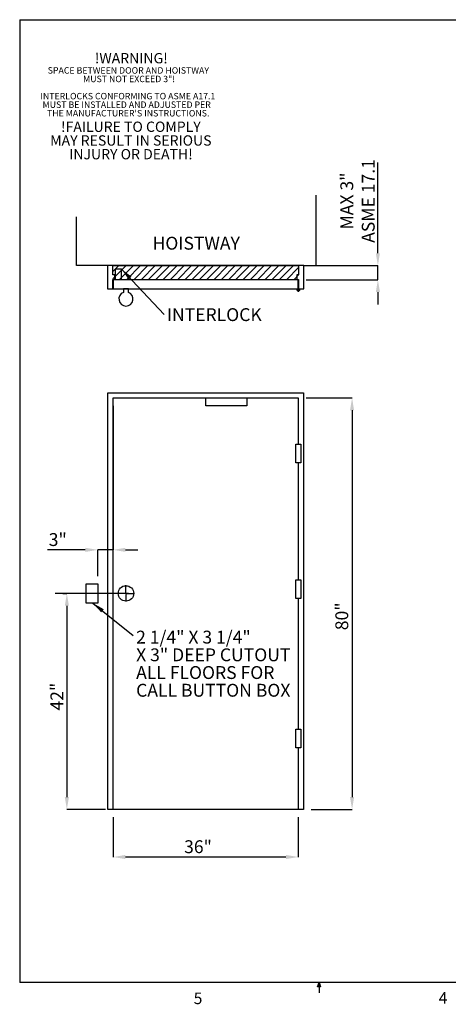
# Model space of a CAD drawing. Units: inches. Extents: x 0.3 to 10.6, y 0.2 to 8.2.
# Drawn here: x 0.3 to 3.8, y 0.2 to 8.2 of the extents above; entities that cross this region are included whole.
import ezdxf

# ---------------------------------------------------------------- set-up
doc = ezdxf.new("R2010")
doc.units = ezdxf.units.IN
doc.header["$MEASUREMENT"] = 0
doc.header["$PDSIZE"] = -1
doc.layers.add('CAB_ATTACHMENT_ANGLE_FOR_99_STILE_80_CAB', color=250, linetype='Continuous')
doc.styles.add('SLDTEXTSTYLE11', font='GOTHIC.TTF')
doc.styles.add('SLDTEXTSTYLE6', font='GOTHIC.TTF')
doc.styles.get("Standard").update_dxf_attribs({"font": 'GOTHIC.TTF'})
doc.dimstyles.new('SLDDIMSTYLE0', dxfattribs={"dimtxt": 0.18, "dimasz": 0.1, "dimexe": 0, "dimexo": 0.0625, "dimgap": 0, "dimtad": 0, "dimtih": 1, "dimtoh": 1, "dimdec": 0, "dimrnd": 1e-09, "dimzin": 0, "dimdsep": 46, "dimtxsty": 'Standard', "dimsah": 1, "dimcen": 0.09, "dimadec": 0, "dimazin": 0, "dimtfac": 0.1, "dimtdec": 0, "dimtofl": 0, "dimtmove": 0, "dimatfit": 3, "dimfxl": 1, "dimfrac": 2, "dimtolj": 1, "dimtzin": 0, "dimarcsym": 0})
doc.dimstyles.new('SLDDIMSTYLE3', dxfattribs={"dimtxt": 0.104167, "dimasz": 0.1, "dimexe": 0, "dimexo": 0.0625, "dimgap": 0.026042, "dimtad": 1, "dimlfac": 24, "dimrnd": 1e-09, "dimzin": 12, "dimdsep": 46, "dimtxsty": 'SLDTEXTSTYLE6', "dimsah": 1, "dimcen": 0.09, "dimadec": 0, "dimazin": 3, "dimtfac": 1, "dimtofl": 0, "dimtmove": 0, "dimatfit": 3, "dimfxl": 1, "dimfrac": 2, "dimtolj": 1, "dimtzin": 12, "dimarcsym": 0})
doc.dimstyles.new('SLDDIMSTYLE4', dxfattribs={"dimtxt": 0.104167, "dimasz": 0.1, "dimexe": 0, "dimexo": 0.0625, "dimgap": 0.026042, "dimtad": 1, "dimlfac": 24, "dimrnd": 1e-09, "dimzin": 12, "dimdsep": 46, "dimtxsty": 'SLDTEXTSTYLE6', "dimsah": 1, "dimcen": 0.09, "dimadec": 0, "dimazin": 3, "dimtfac": 1, "dimtmove": 0, "dimatfit": 0, "dimfxl": 1, "dimfrac": 2, "dimtolj": 1, "dimtzin": 12, "dimarcsym": 0})

# ---------------------------------------------------------------- blocks, each defined once
blk = doc.blocks.new('SW_NOTE_6')
at = {"layer": 'CAB_ATTACHMENT_ANGLE_FOR_99_STILE_80_CAB', "color": 0, "char_height": 0.052083, "attachment_point": 2, "style": 'SLDTEXTSTYLE6'}
for s, insert in [('SPACE BETWEEN DOOR AND HOISTWAY', (0.647, 0.0671)), ('MUST NOT EXCEED 3"!', (0.6529, -0.0023)), ('INTERLOCKS CONFORMING TO ASME A17.1', (0.6429, -0.1412)), ('MUST BE INSTALLED AND ADJUSTED PER', (0.6336, -0.2106)), ("THE MANUFACTURER'S INSTRUCTIONS.", (0.6456, -0.2801))]:
    blk.add_mtext(s, dxfattribs=dict(at, insert=insert))
blk = doc.blocks.new('SW_NOTE_7')
at = {"layer": 'CAB_ATTACHMENT_ANGLE_FOR_99_STILE_80_CAB', "color": 0, "attachment_point": 2, "style": 'SLDTEXTSTYLE6'}
for s, insert, char_height in [('!WARNING!', (0.2943, 0.1074), 0.08333), ('!FAILURE TO COMPLY', (0.2909, -0.4481), 0.083333), ('MAY RESULT IN SERIOUS', (0.2909, -0.5592), 0.083333), ('INJURY OR DEATH!', (0.2918, -0.6704), 0.083333)]:
    blk.add_mtext(s, dxfattribs=dict(at, insert=insert, char_height=char_height))
blk = doc.blocks.new('_D_9')
at = {"color": 0, "lineweight": -2}
for p, q in [((0.6803, 3.544), (0.7119, 3.544)), ((0.7119, 3.444), (0.7119, 1.894)), ((1.024, 1.794), (0.7119, 1.794))]:
    blk.add_line(p, q, dxfattribs=at)
at = {"color": 0}
for points in [[(0.6953, 3.444), (0.7286, 3.444), (0.7119, 3.544)], [(0.6953, 1.894), (0.7286, 1.894), (0.7119, 1.794)]]:
    blk.add_solid(points, dxfattribs=at)
at = {"layer": 'Defpoints', "color": 0}
for p in [(0.6178, 3.544), (0.7119, 1.794), (1.0865, 1.794)]:
    blk.add_point(p, dxfattribs=at)
at = {"color": 0, "insert": (0.5791, 2.7077), "char_height": 0.10417, "attachment_point": 2, "rotation": 90, "style": 'SLDTEXTSTYLE6'}
blk.add_mtext('\\A1;42"', dxfattribs=at)
blk = doc.blocks.new('_D_10')
at = {"color": 0, "lineweight": -2}
for p, q in [((1.0865, 1.7315), (1.0865, 1.4085)), ((2.5866, 1.7315), (2.5866, 1.4085)), ((2.4866, 1.4085), (1.1865, 1.4085))]:
    blk.add_line(p, q, dxfattribs=at)
at = {"color": 0}
for points in [[(1.1865, 1.4252), (1.1865, 1.3918), (1.0865, 1.4085)], [(2.4866, 1.4252), (2.4866, 1.3918), (2.5866, 1.4085)]]:
    blk.add_solid(points, dxfattribs=at)
at = {"layer": 'Defpoints', "color": 0}
for p in [(1.0865, 1.794), (2.5866, 1.794), (1.0865, 1.4085)]:
    blk.add_point(p, dxfattribs=at)
at = {"color": 0, "insert": (1.7741, 1.544), "char_height": 0.10417, "attachment_point": 2, "style": 'SLDTEXTSTYLE6'}
blk.add_mtext('\\A1;36"', dxfattribs=at)
blk = doc.blocks.new('_D_11')
at = {"color": 0, "lineweight": -2}
for p, q in [((1.0865, 5.0649), (1.0865, 3.8969)), ((0.8615, 3.8969), (0.5539, 3.8969)), ((0.9615, 3.6847), (0.9615, 3.8969)), ((1.0865, 3.8969), (0.9615, 3.8969)), ((1.1865, 3.8969), (1.2865, 3.8969))]:
    blk.add_line(p, q, dxfattribs=at)
at = {"color": 0}
for points in [[(0.8615, 3.9136), (0.8615, 3.8802), (0.9615, 3.8969)], [(1.1865, 3.9136), (1.1865, 3.8802), (1.0865, 3.8969)]]:
    blk.add_solid(points, dxfattribs=at)
at = {"layer": 'Defpoints', "color": 0}
for p in [(1.0865, 5.1274), (1.0865, 3.8969), (0.9615, 3.6222)]:
    blk.add_point(p, dxfattribs=at)
at = {"color": 0, "insert": (0.6383, 4.0323), "char_height": 0.10417, "attachment_point": 2, "style": 'SLDTEXTSTYLE6'}
blk.add_mtext('\\A1;3"', dxfattribs=at)
blk = doc.blocks.new('_D_12')
at = {"color": 0, "lineweight": -2}
for p, q in [((2.6491, 5.1274), (3.022, 5.1274)), ((3.022, 5.0274), (3.022, 1.894)), ((2.6908, 1.794), (3.022, 1.794))]:
    blk.add_line(p, q, dxfattribs=at)
at = {"color": 0}
for points in [[(3.0053, 5.0274), (3.0386, 5.0274), (3.022, 5.1274)], [(3.0053, 1.894), (3.0386, 1.894), (3.022, 1.794)]]:
    blk.add_solid(points, dxfattribs=at)
at = {"layer": 'Defpoints', "color": 0}
for p in [(2.5866, 5.1274), (2.6283, 1.794), (3.022, 1.794)]:
    blk.add_point(p, dxfattribs=at)
at = {"color": 0, "insert": (2.8865, 3.3586), "char_height": 0.10417, "attachment_point": 2, "rotation": 90, "style": 'SLDTEXTSTYLE6'}
blk.add_mtext('\\A1;80"', dxfattribs=at)
blk = doc.blocks.new('SW_NOTE_8')
at = {"layer": 'CAB_ATTACHMENT_ANGLE_FOR_99_STILE_80_CAB', "color": 0, "char_height": 0.104167, "attachment_point": 1}
for s, insert, style in [('2 1/4" X 3 1/4"', (0.0233, 0.0392), 'SLDTEXTSTYLE11'), ('X 3" DEEP CUTOUT', (0.0233, -0.1043), 'SLDTEXTSTYLE6'), ('ALL FLOORS FOR', (0.0233, -0.2479), 'SLDTEXTSTYLE6'), ('CALL BUTTON BOX', (0.0233, -0.3914), 'SLDTEXTSTYLE6')]:
    blk.add_mtext(s, dxfattribs=dict(at, insert=insert, style=style))
blk = doc.blocks.new('SW_CENTERMARKSYMBOL_0')
at = {"layer": 'CAB_ATTACHMENT_ANGLE_FOR_99_STILE_80_CAB', "color": 0}
for p, q in [((-0.0083, 0), (-0.0667, 0)), ((0, 0), (-0.0042, 0)), ((0, 0.0083), (0, 0.0667)), ((0, 0), (0, 0.0042)), ((0, 0), (0, -0.0042)), ((0, 0), (0.0042, 0)), ((0.0083, 0), (0.0667, 0)), ((0, -0.0083), (0, -0.0667))]:
    blk.add_line(p, q, dxfattribs=at)
blk = doc.blocks.new('_D_13')
at = {"color": 0, "lineweight": -2}
for p, q in [((3.231, 6.3004), (3.231, 7.0358)), ((2.6934, 6.2004), (3.231, 6.2004)), ((3.231, 6.0858), (3.231, 6.2004)), ((2.6491, 6.0858), (3.231, 6.0858)), ((3.231, 5.9858), (3.231, 5.8858))]:
    blk.add_line(p, q, dxfattribs=at)
at = {"color": 0}
for points in [[(3.2143, 6.3004), (3.2476, 6.3004), (3.231, 6.2004)], [(3.2143, 5.9858), (3.2476, 5.9858), (3.231, 6.0858)]]:
    blk.add_solid(points, dxfattribs=at)
at = {"layer": 'Defpoints', "color": 0}
for p in [(2.6309, 6.2004), (2.5866, 6.0858), (3.231, 6.0858)]:
    blk.add_point(p, dxfattribs=at)
at = {"color": 0, "insert": (2.9271, 6.7233), "char_height": 0.10417, "attachment_point": 2, "rotation": 90, "style": 'SLDTEXTSTYLE6'}
blk.add_mtext('\\A1;MAX 3"\\PASME 17.1', dxfattribs=at)
blk = doc.blocks.new('SW_NOTE_9')
at = {"layer": 'CAB_ATTACHMENT_ANGLE_FOR_99_STILE_80_CAB', "color": 0, "insert": (0.023, 0.0518), "char_height": 0.10417, "attachment_point": 1, "style": 'SLDTEXTSTYLE6'}
blk.add_mtext('INTERLOCK', dxfattribs=at)
blk = doc.blocks.new('SW_CENTERMARKSYMBOL_1')
at = {"layer": 'CAB_ATTACHMENT_ANGLE_FOR_99_STILE_80_CAB', "color": 0}
for p, q in [((-0.0083, 0), (-0.0146, 0)), ((0, 0), (-0.0042, 0)), ((0, 0.0083), (0, 0.0146)), ((0, 0), (0, 0.0042)), ((0, 0), (0, -0.0042)), ((0, 0), (0.0042, 0)), ((0.0083, 0), (0.0146, 0)), ((0, -0.0083), (0, -0.0146))]:
    blk.add_line(p, q, dxfattribs=at)

msp = doc.modelspace()

# ---------------------------------------------------------------- hatches: boundary and pattern name
h = msp.add_hatch()
h.set_pattern_fill('ANSI31', color=256, scale=0.333333, style=0)
h.paths.add_polyline_path([(1.08391881, 6.08837275), (2.58921048, 6.08837275), (2.58921048, 6.20035191), (1.08391881, 6.20035191)], flags=0)

# ---------------------------------------------------------------- linework, layer by layer
for p, q in [((0.329927, 8.19207317), (10.629927, 8.19207317)), ((0.329927, 8.19207317), (0.329927, 0.39207317)), ((2.73036361, 6.20035191), (2.73036361, 6.77153331)), ((0.79029368, 6.20035191), (0.79029368, 6.5954023)), ((1.04225215, 6.20035191), (0.79029368, 6.20035191)), ((1.04225212, 6.20035189), (1.04225212, 6.01285192)), ((1.08391885, 6.20035189), (1.04225212, 6.20035189)), ((1.08391881, 6.20035191), (2.58921048, 6.20035191)), ((1.08391885, 6.12483106), (1.08391885, 6.20035189)), ((2.58921048, 6.20035189), (1.08391885, 6.20035189)), ((1.10371051, 6.17170607), (1.10371051, 6.08837274)), ((1.15579378, 6.17170607), (1.10371051, 6.17170607)), ((1.15579378, 6.08837274), (1.15579378, 6.17170607)), ((2.63087715, 6.20035189), (2.58921048, 6.20035189)), ((2.58921048, 6.20035189), (2.58921048, 6.12483106)), ((2.63087715, 6.20035191), (2.73036361, 6.20035191)), ((2.63087715, 6.01285192), (2.63087715, 6.20035189)), ((1.09954386, 6.12483106), (1.08391885, 6.12483106)), ((1.08391885, 6.08837274), (1.09954386, 6.08837274)), ((1.08391885, 6.01285192), (1.08391885, 6.08837274)), ((1.08652294, 6.08576856), (1.08652294, 6.01285192)), ((2.58660631, 6.08576856), (1.08652294, 6.08576856)), ((1.09954386, 6.08837274), (1.09954386, 6.12483106)), ((1.09954386, 6.08837274), (1.10371051, 6.08837274)), ((1.10371051, 6.08837274), (1.15579378, 6.08837274)), ((1.15579378, 6.08837274), (2.57358548, 6.08837274)), ((2.58921048, 6.12483106), (2.57358548, 6.12483106)), ((2.57358548, 6.12483106), (2.57358548, 6.08837274)), ((2.57358548, 6.08837274), (2.58921048, 6.08837274)), ((2.58660631, 6.01285192), (2.58660631, 6.08576856)), ((2.58921048, 6.08837274), (2.58921048, 6.01285192)), ((1.04225212, 6.01285192), (1.08391885, 6.01285192)), ((1.08652294, 6.01285192), (2.58660631, 6.01285192)), ((1.16985632, 6.01285192), (1.16985632, 5.98288812)), ((1.21152295, 6.01285192), (1.16985632, 6.01285192)), ((1.21152295, 5.98288812), (1.21152295, 6.01285192)), ((2.58921048, 6.01285192), (2.63087715, 6.01285192)), ((1.0448563, 5.16902989), (2.62827298, 5.16902989)), ((1.0448563, 1.7940301), (1.0448563, 5.16902989)), ((1.08652294, 1.7940301), (1.08652294, 5.12736335)), ((1.08652294, 5.12736335), (1.83660633, 5.12736335)), ((1.83660633, 5.12736335), (2.16993963, 5.12736335)), ((1.83660633, 5.06486334), (1.83660633, 5.12736335)), ((2.16993963, 5.12736335), (2.16993963, 5.06486334)), ((2.16993963, 5.12736335), (2.58660631, 5.12736335)), ((2.58660631, 5.12736335), (2.58660631, 4.7523633)), ((2.62827298, 5.16902989), (2.62827298, 1.7940301)), ((2.16993963, 5.06486334), (1.83660633, 5.06486334)), ((2.56536009, 4.60132185), (2.56536009, 4.7523633)), ((2.56536009, 4.7523633), (2.60743965, 4.7523633)), ((2.60743965, 4.7523633), (2.60743965, 4.60132185)), ((2.60743965, 4.60132185), (2.56536009, 4.60132185)), ((2.58660631, 4.60132185), (2.58660631, 3.65340501)), ((0.86777301, 3.62215501), (0.96152302, 3.62215501)), ((0.86777301, 3.46590499), (0.86777301, 3.62215501)), ((0.96152302, 3.62215501), (0.96152302, 3.46590499)), ((2.56536009, 3.65340501), (2.60743965, 3.65340501)), ((2.56536009, 3.50236336), (2.56536009, 3.65340501)), ((2.60743965, 3.65340501), (2.60743965, 3.50236336)), ((0.96152302, 3.46590499), (0.86777301, 3.46590499)), ((2.60743965, 3.50236336), (2.56536009, 3.50236336)), ((2.58660631, 3.50236336), (2.58660631, 2.44507171)), ((2.56536009, 2.44507171), (2.60743965, 2.44507171)), ((2.56536009, 2.29403006), (2.56536009, 2.44507171)), ((2.60743965, 2.44507171), (2.60743965, 2.29403006)), ((2.60743965, 2.29403006), (2.56536009, 2.29403006)), ((2.58660631, 2.29403006), (2.58660631, 1.7940301)), ((1.08652294, 1.7940301), (1.0448563, 1.7940301)), ((2.58660631, 1.7940301), (1.08652294, 1.7940301)), ((2.62827298, 1.7940301), (2.58660631, 1.7940301)), ((10.629927, 0.39207317), (0.329927, 0.39207317)), ((2.74142588, 0.3575), (2.754677, 0.39207317)), ((2.76723197, 0.3575), (2.74142588, 0.3575)), ((2.754677, 0.39207317), (2.754677, 0.30727396)), ((2.754677, 0.39207317), (2.76723197, 0.3575))]:
    msp.add_line(p, q)
at = {"ltscale": 0.833333}
msp.add_line((1.21152298, 3.54403007), (0.61777298, 3.54403007), dxfattribs=at)
for centre, radius in [((2.58660631, 6.00243525), 0.01041667), ((1.19068965, 3.54403007), 0.0625)]:
    msp.add_circle(centre, radius)
msp.add_arc((1.19068965, 5.92951858), 0.05729167, 111.323686263, 68.676313737)

# ---------------------------------------------------------------- block references
for name, p in [('SW_NOTE_6', (0.56300993, 7.74023442)), ('SW_CENTERMARKSYMBOL_1', (2.58660631, 6.00243525)), ('SW_NOTE_9', (1.49875029, 5.80282626)), ('SW_CENTERMARKSYMBOL_0', (1.19068965, 3.54403007)), ('SW_NOTE_8', (1.2496832, 3.2029154))]:
    msp.add_blockref(name, p)
at = {"layer": 'CAB_ATTACHMENT_ANGLE_FOR_99_STILE_80_CAB', "color": 1}
msp.add_blockref('SW_NOTE_7', (0.93954133, 7.81447087), dxfattribs=at)

# ---------------------------------------------------------------- texts
at = {"attachment_point": 1, "style": 'SLDTEXTSTYLE6'}
for s, insert, char_height in [('HOISTWAY', (1.40598881, 6.43325499), 0.104166667), ('5', (1.73879095, 0.31058642), 0.09375), ('4', (3.72380033, 0.31372375), 0.09375)]:
    msp.add_mtext(s, dxfattribs=dict(at, insert=insert, char_height=char_height))

# ---------------------------------------------------------------- dimensions: what is measured, and where the dimension line sits
for base, p1, p2, text, dimstyle, picture, middle in [((3.23096361, 6.08576858), (2.63087715, 6.20035191), (2.58660631, 6.08576858), 'MAX 3"\\PASME 17.1', 'SLDDIMSTYLE4', '_D_13', (3.23096361, 6.7232987)), ((3.02197377, 1.79403007), (2.58660631, 5.12736341), (2.62827298, 1.79403007), '<>"', 'SLDDIMSTYLE3', '_D_12', (3.02197377, 3.35857438)), ((0.71193736, 1.79403007), (0.61777298, 3.54403007), (1.08652298, 1.79403007), '<>"', 'SLDDIMSTYLE3', '_D_9', (0.71193736, 2.70774268))]:
    dim = msp.add_linear_dim(base=base, p1=p1, p2=p2, angle=90, text=text, dimstyle=dimstyle)
    dim.commit()
    dim.dimension.update_dxf_attribs({"geometry": picture, "text_midpoint": middle, "dimtype": 160})
for base, p1, p2, dimstyle, picture, middle in [((1.08652298, 3.89689507), (0.96152298, 3.62215507), (1.08652298, 5.12736341), 'SLDDIMSTYLE4', '_D_11', (0.63829263, 3.89689507)), ((1.08652298, 1.40851198), (2.58660631, 1.79403007), (1.08652298, 1.79403007), 'SLDDIMSTYLE3', '_D_10', (1.77408829, 1.40851198))]:
    dim = msp.add_linear_dim(base=base, p1=p1, p2=p2, text='<>"', dimstyle=dimstyle)
    dim.commit()
    dim.dimension.update_dxf_attribs({"geometry": picture, "text_midpoint": middle, "dimtype": 160})

# ---------------------------------------------------------------- leaders
for points in [[(1.15579381, 6.17170608), (1.49875029, 5.80282626)], [(0.92231451, 3.46590507), (1.2496832, 3.2029154)]]:
    msp.add_leader(points, dimstyle='SLDDIMSTYLE0')

doc.saveas('drawing.dxf')
